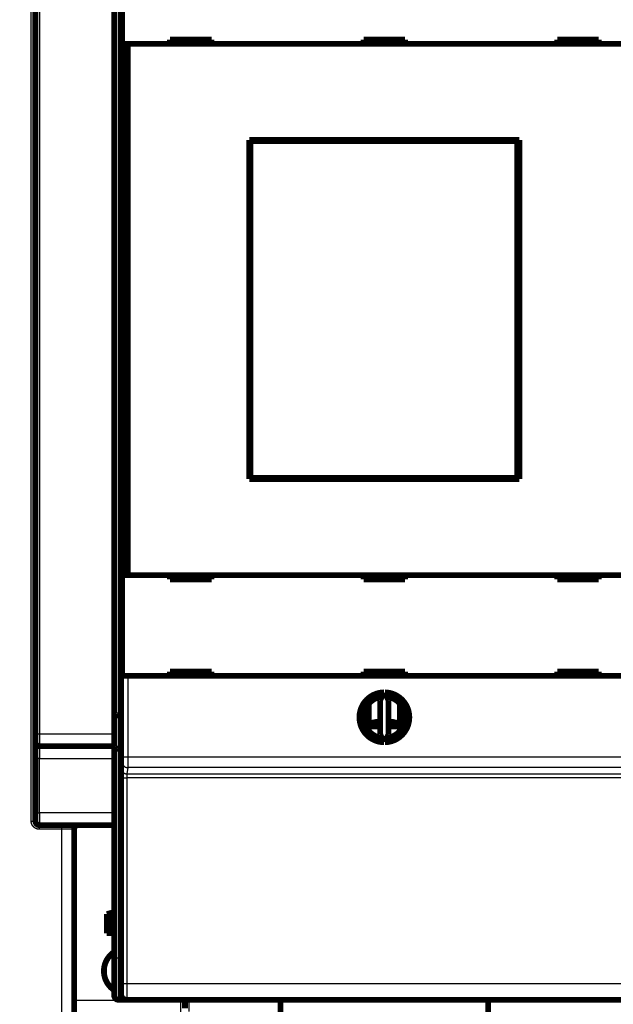
# Model space of a CAD drawing. Extents: x 3 to 1131, y 2 to 679.
# Drawn here: x 103 to 174, y 106 to 225 of the extents above; entities that cross this region are included whole.
import ezdxf

# ---------------------------------------------------------------- set-up
doc = ezdxf.new("R2010")
doc.units = 0
doc.linetypes.add('HIDDENNEW0', pattern=[4.5, 1.5, -1.5, 1.5])
for name, color, linetype in [('5', 7, 'CONTINUOUS'), ('MUOTOVIIVAT', 40, 'HIDDENNEW0'), ('TANGVIIVATNONDEF', 3, 'HIDDENNEW0')]:
    doc.layers.add(name, color=color, linetype=linetype)
doc.styles.get("Standard").update_dxf_attribs({"font": 'monotxt.shx'})
doc.dimstyles.new('DSTYLE1', dxfattribs={"dimtxt": 3, "dimasz": 3, "dimexe": 3, "dimexo": 0, "dimgap": 2, "dimtad": 1, "dimzin": 3, "dimcen": 0.09, "dimazin": 3, "dimtp": 1, "dimtm": 1, "dimtfac": 1, "dimtofl": 0, "dimtmove": 0, "dimatfit": 3})

# ---------------------------------------------------------------- blocks, each defined once
blk = doc.blocks.new('_AH1')
at = {"color": 0, "linetype": 'CONTINUOUS'}
for p, q in [((-1, 0.166667), (0, 0)), ((-1, 0.166667), (-1, -0.166667)), ((0, 0), (-1, -0.166667)), ((0, 0), (-1, 0))]:
    blk.add_line(p, q, dxfattribs=at)
blk = doc.blocks.new('*D9037')
at = {"layer": '5', "color": 1, "linetype": 'CONTINUOUS'}
for p, q in [((445.39622, 106.8266), (445.39622, 54.936853)), ((65.565427, 68.880551), (65.565427, 54.936853)), ((65.565427, 57.936853), (255.48083, 57.936853)), ((445.39622, 57.936853), (255.48083, 57.936853))]:
    blk.add_line(p, q, dxfattribs=at)
at = {"layer": '5', "color": 1, "xscale": 3, "yscale": 3, "zscale": 3, "rotation": 180}
blk.add_blockref('_AH1', (65.565427, 57.936853), dxfattribs=at)
at = {"layer": '5', "color": 1, "xscale": 3, "yscale": 3, "zscale": 3}
blk.add_blockref('_AH1', (445.39622, 57.936853), dxfattribs=at)
at = {"layer": '5', "color": 1, "linetype": 'CONTINUOUS'}
blk.add_text('380', height=3, rotation=360, dxfattribs=at).set_placement((250.98083, 59.937853))

msp = doc.modelspace()

# ---------------------------------------------------------------- linework, layer by layer
at = {"layer": 'MUOTOVIIVAT', "color": 40, "linetype": 'CONTINUOUS', "const_width": 0.7}
for points in [[(104.39619, 138.87266), (104.39648, 240.87266)], [(114.73127, 238.86671), (114.73127, 191.0493)], [(113.89622, 141.27987), (113.89622, 238.46565)], [(114.8168, 221.84262), (114.8168, 233.94262)], [(125.59636, 222.34262), (120.59636, 222.34262)], [(120.59636, 222.34262), (120.59636, 221.84262)], [(125.59636, 221.84262), (125.59636, 222.34262)], [(148.89636, 222.34262), (143.89636, 222.34262)], [(143.89636, 222.34262), (143.89636, 221.84262)], [(148.89636, 221.84262), (148.89636, 222.34262)], [(167.19636, 222.34262), (167.19636, 221.84262)], [(172.19636, 222.34262), (167.19636, 222.34262)], [(172.19636, 221.84262), (172.19636, 222.34262)], [(115.51682, 221.84262), (114.81685, 221.84262)], [(114.81685, 157.94262), (114.81685, 221.84262)], [(177.27591, 221.84262), (115.51682, 221.84262)], [(115.51682, 221.84262), (115.51682, 157.94262)], [(130.14636, 210.29262), (162.64636, 210.29262)], [(130.14636, 169.49262), (130.14636, 210.29262)], [(130.14636, 209.29262), (130.25284, 209.29262)], [(130.25284, 210.13851), (130.27553, 210.13851)], [(130.25284, 208.63851), (130.25284, 210.13851)], [(162.38825, 210.13851), (130.27553, 210.13851)], [(130.27553, 210.13851), (130.27553, 169.63851)], [(162.38825, 210.13851), (162.41095, 210.13851)], [(162.38825, 169.63851), (162.38825, 210.13851)], [(162.41095, 210.13851), (162.41095, 208.63851)], [(162.41095, 209.29262), (162.64636, 209.29262)], [(162.64636, 210.29262), (162.64636, 169.49262)], [(130.23189, 208.63851), (130.14636, 208.63851)], [(130.25284, 208.63851), (130.23189, 208.63851)], [(130.23189, 171.13851), (130.23189, 208.63851)], [(162.43189, 208.63851), (162.41095, 208.63851)], [(162.64636, 208.63851), (162.43189, 208.63851)], [(162.43189, 208.63851), (162.43189, 171.13851)], [(114.73127, 191.0493), (114.76558, 191.0481)], [(114.76558, 191.0481), (114.76558, 188.68532)], [(114.76558, 188.68532), (114.73127, 188.68412)], [(114.73127, 188.68412), (114.73127, 140.86671)], [(130.14636, 171.13851), (130.23189, 171.13851)], [(130.25284, 170.49262), (130.14636, 170.49262)], [(130.23189, 171.13851), (130.25284, 171.13851)], [(130.25284, 169.63851), (130.25284, 171.13851)], [(162.41095, 171.13851), (162.43189, 171.13851)], [(162.41095, 171.13851), (162.41095, 169.63851)], [(162.64636, 170.49262), (162.41095, 170.49262)], [(162.43189, 171.13851), (162.64636, 171.13851)], [(162.64636, 169.49262), (130.14636, 169.49262)], [(130.27553, 169.63851), (130.25284, 169.63851)], [(130.27553, 169.63851), (162.38825, 169.63851)], [(162.41095, 169.63851), (162.38825, 169.63851)], [(114.8168, 145.84262), (114.8168, 157.94262)], [(114.81685, 157.94262), (115.51682, 157.94262)], [(115.51682, 157.94262), (177.27591, 157.94262)], [(120.59636, 157.94262), (120.59636, 157.44262)], [(120.59636, 157.44262), (125.59636, 157.44262)], [(125.59636, 157.44262), (125.59636, 157.94262)], [(143.89636, 157.94262), (143.89636, 157.44262)], [(143.89636, 157.44262), (148.89636, 157.44262)], [(148.89636, 157.44262), (148.89636, 157.94262)], [(167.19636, 157.94262), (167.19636, 157.44262)], [(167.19636, 157.44262), (172.19636, 157.44262)], [(172.19636, 157.44262), (172.19636, 157.94262)], [(104.39622, 152.62276), (104.39623, 152.62276)], [(115.51682, 145.84262), (114.81685, 145.84262)], [(177.27591, 145.84262), (115.51682, 145.84262)], [(125.59636, 146.34262), (120.59636, 146.34262)], [(120.59636, 146.34262), (120.59636, 145.84262)], [(125.59636, 145.84262), (125.59636, 146.34262)], [(148.89636, 146.34262), (143.89636, 146.34262)], [(143.89636, 146.34262), (143.89636, 145.84262)], [(148.89636, 145.84262), (148.89636, 146.34262)], [(172.19636, 146.34262), (167.19636, 146.34262)], [(167.19636, 146.34262), (167.19636, 145.84262)], [(172.19636, 145.84262), (172.19636, 146.34262)], [(146.33767, 143.84205), (145.89636, 142.89566)], [(146.89636, 142.89566), (146.45505, 143.84205)], [(144.50753, 139.20485), (144.50753, 142.4804)], [(145.89636, 142.89566), (145.89636, 138.78959)], [(146.89636, 138.78959), (146.89636, 142.89566)], [(148.28205, 142.48403), (148.28205, 139.20122)], [(113.89622, 137.27987), (113.89622, 141.27987)], [(114.39622, 141.07276), (114.73127, 141.07276)], [(114.73127, 140.86671), (114.69636, 136.86671)], [(104.39619, 137.87266), (104.39619, 138.87266)], [(145.89636, 138.78959), (146.33767, 137.8432)], [(146.45505, 137.8432), (146.89636, 138.78959)], [(113.89627, 137.37265), (104.89619, 137.37265)], [(113.89622, 111.87276), (113.89622, 137.27987)], [(114.39622, 137.07276), (114.69816, 137.07276)], [(104.39614, 129.37276), (104.39616, 135.87266)], [(114.69636, 136.86671), (114.69636, 107.56671)], [(104.39614, 128.37276), (104.39614, 129.37276)], [(113.89627, 127.87276), (104.89614, 127.87276)], [(104.89614, 127.87276), (104.89614, 127.87276)], [(109.06539, 127.37276), (109.06539, 81.953569)], [(112.99622, 117.17502), (113.49622, 117.30899)], [(112.99622, 114.87502), (112.99622, 117.17502)], [(113.89628, 117.41619), (113.49622, 117.30899)], [(113.49622, 117.30899), (113.49622, 114.87502)], [(113.49622, 114.87502), (112.99622, 114.87502)], [(113.89622, 114.87502), (113.49622, 114.87502)], [(113.89622, 107.37276), (113.89622, 111.87276)], [(115.30486, 106.87276), (114.39622, 106.87276)], [(177.39604, 106.86671), (115.39669, 106.86671)], [(115.39669, 106.86671), (115.39669, 106.86671)], [(122.39622, 106.8266), (122.39622, 106.86671)], [(122.39622, 105.8266), (122.39622, 106.8266)], [(133.89622, 75.578182), (133.89622, 106.86671)], [(158.89622, 106.86671), (158.89622, 75.578182)]]:
    msp.add_lwpolyline(points, dxfattribs=at)
for points in [[(146.33767, 143.84205, 0.98062436), (146.33767, 137.8432)], [(146.09636, 143.32456, 0.88640526), (146.09636, 138.36069)], [(146.45505, 137.8432, 0.98062436), (146.45505, 143.84205)], [(146.69636, 138.36069, 0.88640526), (146.69636, 143.32456)], [(114.39622, 141.07273), (114.37918, 141.07279, -0.002016429), (114.3623, 141.07299, -0.002014986), (114.34557, 141.07333, -0.0020924057), (114.32902, 141.07381, -0.002263135), (114.31264, 141.07444, -0.0024107902), (114.29645, 141.07522, -0.0025547078), (114.28046, 141.07616, -0.002703897), (114.26467, 141.07727, -0.002876914), (114.24909, 141.07855, -0.003049456), (114.23374, 141.08, -0.0032405086), (114.21862, 141.08165, -0.0034346506), (114.20373, 141.08347, -0.0036510337), (114.1891, 141.0855, -0.0038718514), (114.17471, 141.08772, -0.0041164136), (114.1606, 141.09015, -0.0043677746), (114.14676, 141.09279, -0.0046453666), (114.1332, 141.09565, -0.0049313846), (114.11993, 141.09873, -0.0052451432), (114.10696, 141.10205, -0.005571725), (114.0943, 141.10559, -0.005930782), (114.08196, 141.10938, -0.0062953324), (114.06994, 141.11341, -0.0066829043), (114.05825, 141.1177, -0.0071133902), (114.04691, 141.12224, -0.0076108973), (114.03592, 141.12705, -0.0079724394), (114.02529, 141.13212, -0.0081872241), (114.01503, 141.13745, -0.0082872822), (114.00513, 141.14299, -0.0081916856), (113.99563, 141.14875, -0.008202086), (113.9865, 141.15469, -0.0082122578), (113.97778, 141.1608, -0.0082876886), (113.96945, 141.16704, -0.0083279504), (113.96154, 141.17341, -0.0084614046), (113.95403, 141.17988, -0.0085883739), (113.94696, 141.18644, -0.0087822834), (113.94031, 141.19304, -0.0089409737), (113.9341, 141.19969, -0.0093154212), (113.92833, 141.20635, -0.0098165388), (113.92302, 141.21302, -0.010041845), (113.91815, 141.21964, -0.0098722413), (113.91377, 141.22618, -0.011420988), (113.90984, 141.23273, -0.014531158), (113.90639, 141.23932, -0.012190138), (113.90343, 141.24547, -0.0045673417), (113.90099, 141.25099, -0.018630073), (113.899, 141.25768, -0.039071549), (113.89743, 141.26742, -0.022782115), (113.89627, 141.27983, -0.012926027)], [(145.89636, 140.34956, 0.059797758), (144.50753, 140.06287)], [(145.89636, 139.72656), (145.86147, 139.72692, -0.0001590686), (145.82659, 139.7273, -0.0001591226), (145.79171, 139.7277, -0.0001591592), (145.75683, 139.72813, -0.0001591782), (145.72197, 139.72858, -0.000159211), (145.6871, 139.72905, -0.0001592476), (145.65225, 139.72954, -0.0001592909), (145.6174, 139.73005, -0.0001593331), (145.58256, 139.73059, -0.0001593837), (145.54772, 139.73115, -0.0001594344), (145.51289, 139.73173, -0.000159493), (145.47807, 139.73233, -0.0001595519), (145.44326, 139.73296, -0.000159618), (145.40846, 139.7336, -0.0001596842), (145.37366, 139.73427, -0.0001597593), (145.33888, 139.73497, -0.0001598359), (145.3041, 139.73568, -0.0001599158), (145.26934, 139.73642, -0.000159992), (145.23458, 139.73718, -0.0001600913), (145.19983, 139.73796, -0.0001602056), (145.1651, 139.73876, -0.0001602719), (145.13038, 139.73958, -0.0001602887), (145.09566, 139.74043, -0.000160509), (145.06096, 139.7413, -0.0001609031), (145.02627, 139.74219, -0.0001606171), (144.99159, 139.74311, -0.0001597512), (144.95694, 139.74404, -0.0001612586), (144.92227, 139.745, -0.0001646552), (144.88756, 139.74598, -0.0001601078), (144.85301, 139.74698, -0.0001496133), (144.81867, 139.748, -0.0001652683), (144.78379, 139.74905, -0.0001971998), (144.74812, 139.75016, -0.000149833), (144.71464, 139.75121, -0.000051442), (144.68437, 139.75217, -0.0002115868), (144.64554, 139.75346, -0.000364778), (144.58577, 139.7555, -0.0001786346), (144.50753, 139.75821, -0.0000947247)], [(148.28205, 140.06383, 0.05965815), (146.89636, 140.34953)], [(148.28205, 139.75517), (148.24763, 139.754, -0.0001612694), (148.2132, 139.75286, -0.00016113), (148.17875, 139.75174, -0.0001610029), (148.14429, 139.75064, -0.0001609069), (148.10981, 139.74957, -0.0001608021), (148.07532, 139.74851, -0.000160704), (148.04082, 139.74748, -0.0001606034), (148.0063, 139.74647, -0.0001605166), (147.97177, 139.74548, -0.0001604251), (147.93722, 139.74452, -0.0001603456), (147.90267, 139.74357, -0.0001602619), (147.8681, 139.74265, -0.0001601908), (147.83352, 139.74175, -0.0001601149), (147.79893, 139.74087, -0.0001600511), (147.76432, 139.74001, -0.000159984), (147.72971, 139.73918, -0.0001599307), (147.69508, 139.73836, -0.0001598683), (147.66044, 139.73757, -0.0001598147), (147.6258, 139.7368, -0.0001597717), (147.59114, 139.73606, -0.0001597558), (147.55647, 139.73533, -0.0001596796), (147.5218, 139.73463, -0.0001595661), (147.48712, 139.73395, -0.0001596438), (147.45242, 139.73329, -0.0001599059), (147.41771, 139.73265, -0.0001594784), (147.38301, 139.73204, -0.0001584882), (147.34831, 139.73145, -0.0001598441), (147.31356, 139.73088, -0.0001630808), (147.27876, 139.73033, -0.0001584261), (147.24409, 139.7298, -0.000147914), (147.20962, 139.7293, -0.0001632731), (147.17459, 139.72882, -0.000194665), (147.13873, 139.72835, -0.000147718), (147.10506, 139.72792, -0.000050613), (147.07462, 139.72755, -0.000208463), (147.03552, 139.72711, -0.00035879), (146.97527, 139.72651, -0.0001753762), (146.89636, 139.72577, -0.0000929054)], [(104.39612, 135.87268), (104.39612, 135.91749, 0.0000031351), (104.39613, 135.96225, 0.0000032277), (104.39613, 136.00697, 0.0000031492), (104.39614, 136.05163, 0.0000028836), (104.39614, 136.09621, 0.0000026936), (104.39615, 136.14067, 0.0000025256), (104.39615, 136.185, 0.0000023704), (104.39615, 136.22917, 0.0000021838), (104.39615, 136.27317, 0.0000020244), (104.39616, 136.31698, 0.0000018458), (104.39616, 136.36056, 0.0000016896), (104.39616, 136.4039, 0.0000015097), (104.39616, 136.44697, 0.0000013522), (104.39616, 136.48976, 0.0000011709), (104.39616, 136.53224, 0.0000010107), (104.39616, 136.5744, 0.000000825), (104.39616, 136.61619, 0.0000006597), (104.39616, 136.65762, 0.0000004672), (104.39616, 136.69864, 0.000000294), (104.39616, 136.73926, 0.0000000924), (104.39616, 136.77943), (104.39616, 136.81914), (104.39616, 136.85837), (104.39616, 136.89712), (104.39616, 136.93534), (104.39616, 136.97304), (104.39616, 137.01018), (104.39616, 137.04676), (104.39616, 137.08274), (104.39616, 137.11814, -0.000000007), (104.39616, 137.15289), (104.39616, 137.18702), (104.39616, 137.22047), (104.39616, 137.25326), (104.39616, 137.28533), (104.39616, 137.31671), (104.39616, 137.34734), (104.39617, 137.37723), (104.39617, 137.40635), (104.39617, 137.43471), (104.39617, 137.46227), (104.39617, 137.48905, -0.0000000123), (104.39617, 137.515), (104.39617, 137.54015, -0.000000014), (104.39617, 137.56446), (104.39617, 137.58794, -0.000000016), (104.39617, 137.61054), (104.39617, 137.6323), (104.39617, 137.65317), (104.39617, 137.67316, -0.0000000213), (104.39617, 137.69224, -0.0000000244), (104.39617, 137.71042, -0.0000000299), (104.39617, 137.72766, -0.0000000293), (104.39617, 137.74399), (104.39617, 137.75935, -0.0000000408), (104.39617, 137.77378, -0.0000001051), (104.39617, 137.78721, -0.0000011677), (104.39617, 137.7997, -0.000003857), (104.39617, 137.81119, -0.0000061658), (104.39617, 137.82173, -0.00000831), (104.39617, 137.83126, -0.00001478), (104.39617, 137.83984, -0.0000287164), (104.39617, 137.84745, -0.0000293927), (104.39618, 137.85402, -0.0000058121), (104.39618, 137.85948, -0.0000696867), (104.39618, 137.86423, -0.00028955), (104.3962, 137.86865, -0.0003951184), (104.39621, 137.87269, -0.0004283831)], [(104.39617, 137.87266, 0.41421438), (104.89617, 137.37266)], [(113.89627, 137.27983), (113.8961, 137.27415, 0.023432059), (113.89646, 137.26834, 0.022500532), (113.89736, 137.2624, 0.020987087), (113.89878, 137.25635, 0.019316546), (113.90072, 137.2502, 0.017776676), (113.90316, 137.24396, 0.016413021), (113.90612, 137.23765, 0.015120937), (113.90956, 137.23129, 0.014000593), (113.91349, 137.22488, 0.012966846), (113.91789, 137.21844, 0.012094603), (113.92277, 137.21199, 0.011289582), (113.92811, 137.20554, 0.010623989), (113.9339, 137.1991, 0.010005485), (113.94014, 137.19269, 0.0095035372), (113.94682, 137.18632, 0.009030978), (113.95393, 137.18001, 0.0086562541), (113.96147, 137.17376, 0.0082967457), (113.96942, 137.1676, 0.008020283), (113.97778, 137.16154, 0.0077481661), (113.98654, 137.15558, 0.0075478393), (113.99569, 137.14976, 0.0073436928), (114.00523, 137.14407, 0.0072029233), (114.01515, 137.13854, 0.00705173), (114.02543, 137.13317, 0.0069571308), (114.03607, 137.12799, 0.006848441), (114.04707, 137.123, 0.0067927407), (114.05842, 137.11823, 0.0067144027), (114.0701, 137.11367, 0.0066801181), (114.08212, 137.10936, 0.0066380654), (114.09445, 137.10529, 0.0066566794), (114.10711, 137.1015, 0.006592686), (114.12006, 137.09798, 0.0065080844), (114.13332, 137.09475, 0.0062343088), (114.14687, 137.09178, 0.005778248), (114.16071, 137.08908, 0.0053708714), (114.17481, 137.08663, 0.0049767034), (114.18917, 137.08442, 0.0046667961), (114.2038, 137.08244, 0.004381998), (114.21871, 137.08068, 0.003980301), (114.23379, 137.07913, 0.003496967), (114.249, 137.07777, 0.0034957007), (114.2647, 137.0766, 0.0036751806), (114.28102, 137.07561, 0.002699809), (114.29647, 137.07479, 0.0012017643), (114.31055, 137.07413, 0.0031415616), (114.32903, 137.07359, 0.0044710926), (114.35799, 137.07312, 0.0020678948), (114.39622, 137.07272, 0.0011151504)], [(104.39612, 128.37276, 0.4142144), (104.89612, 127.87276)], [(109.56539, 127.87276, 0.41421356), (109.06539, 127.37276)], [(113.89622, 112.63148, 0.54232597), (113.89622, 108.02171)], [(114.69672, 107.56671, 0.41419126), (115.39669, 106.86668)], [(113.89622, 107.37276, 0.41421356), (114.39622, 106.87276)]]:
    msp.add_lwpolyline(points, format="xyb", dxfattribs=at)
at = {"layer": 'TANGVIIVATNONDEF', "color": 3, "linetype": 'CONTINUOUS'}
for p, q in [((103.89612, 128.37276), (103.89646, 249.41627)), ((104.8965, 240.87265), (104.89621, 138.87265)), ((114.39622, 238.67276), (114.39622, 141.07276)), ((114.81685, 136.09989), (114.81685, 145.84262)), ((115.51682, 145.84262), (115.51682, 136.09989)), ((114.39622, 141.07276), (114.39622, 137.07276)), ((104.39619, 138.87266), (104.89621, 138.87265)), ((104.89621, 138.87265), (113.89622, 138.87265)), ((114.39622, 137.07276), (114.39622, 111.87276)), ((104.89616, 135.87266), (104.39616, 135.87266)), ((104.89614, 129.37276), (104.89616, 135.87266)), ((104.89616, 135.87266), (113.89627, 135.87266)), ((114.72152, 134.73359), (114.812, 135.50153)), ((114.81685, 136.09989), (115.51682, 136.09989)), ((115.51682, 136.09989), (177.27591, 136.09989)), ((115.51197, 134.80344), (115.4215, 134.0355)), ((115.4215, 134.0355), (177.37123, 134.0355)), ((177.28076, 134.80344), (115.51197, 134.80344)), ((114.70806, 108.84402), (114.71183, 133.55781)), ((115.4118, 133.54559), (115.40804, 108.8318)), ((177.38093, 133.54559), (115.4118, 133.54559)), ((104.39614, 129.37276), (104.89614, 129.37276)), ((113.89627, 129.37276), (104.89614, 129.37276)), ((103.89612, 128.37276), (104.39612, 128.37276)), ((104.89612, 127.37276), (104.89612, 127.87276)), ((107.56539, 127.37276), (104.89612, 127.37276)), ((107.56539, 127.37276), (107.56539, 127.87276)), ((109.06539, 127.37276), (107.56539, 127.37276)), ((107.56539, 82.367783), (107.56539, 127.37276)), ((114.39622, 111.87276), (113.89622, 111.87276)), ((114.39622, 111.87276), (114.39622, 106.87276)), ((114.39622, 111.87276), (114.69636, 111.87276)), ((115.40804, 108.8318), (177.38469, 108.8318)), ((109.06539, 106.8266), (121.89622, 106.8266)), ((121.89622, 106.8266), (122.39622, 106.8266)), ((121.89622, 105.3266), (121.89622, 106.8266)), ((122.89622, 105.47231), (122.89622, 106.86671))]:
    msp.add_line(p, q, dxfattribs=at)
for points in [[(364.38042, 275.18089, 0.0000000007), (378.89618, 275.18089)], [(257.29625, 275.18088, -0.000000002), (263.6962, 275.18088)], [(122.89618, 275.18086), (129.29619, 275.18086), (135.69619, 275.18086), (142.09619, 275.18087), (148.49619, 275.18087), (154.89619, 275.18087), (161.29619, 275.18087), (167.69619, 275.18087), (174.0962, 275.18087), (180.4962, 275.18087), (186.8962, 275.18088), (193.2962, 275.18088), (199.6962, 275.18088), (206.0962, 275.18088), (212.4962, 275.18088, -0.000000003), (218.8962, 275.18088), (225.2962, 275.18088), (231.6962, 275.18088), (238.0962, 275.18088), (244.49618, 275.18088)], [(104.89617, 138.87269), (104.89617, 138.843, -0.000001697), (104.89617, 138.81337, -0.0000017326), (104.89618, 138.7838, -0.0000017123), (104.89618, 138.7543, -0.00000163), (104.89618, 138.72488, -0.0000015726), (104.89618, 138.69555, -0.000001522), (104.89619, 138.66632, -0.000001476), (104.89619, 138.63719, -0.0000014193), (104.89619, 138.60817, -0.0000013721), (104.89619, 138.57928, -0.0000013186), (104.89619, 138.55051, -0.000001273), (104.89619, 138.52187, -0.0000012198), (104.8962, 138.49338, -0.0000011747), (104.8962, 138.46504, -0.000001122), (104.8962, 138.43687, -0.0000010774), (104.8962, 138.40885, -0.000001025), (104.8962, 138.38102, -0.0000009804), (104.8962, 138.35337, -0.000000928), (104.8962, 138.32591, -0.000000883), (104.8962, 138.29865, -0.00000083), (104.8962, 138.2716, -0.0000007847), (104.8962, 138.24476, -0.0000007308), (104.8962, 138.21815, -0.0000006842), (104.8962, 138.19177, -0.000000629), (104.8962, 138.16564, -0.0000005811), (104.8962, 138.13974, -0.0000005242), (104.8962, 138.11411, -0.0000004742), (104.8962, 138.08873, -0.0000004146), (104.8962, 138.06364, -0.0000003626), (104.8962, 138.03881, -0.000000302), (104.8962, 138.01429, -0.0000002441), (104.8962, 137.99005, -0.0000001714), (104.8962, 137.96612, -0.0000001253), (104.8962, 137.94254, -0.0000000946), (104.8962, 137.91939, -0.0000000836), (104.8962, 137.89665, -0.0000000892), (104.8962, 137.87434, -0.0000000913), (104.8962, 137.85245, -0.0000000891), (104.8962, 137.831, -0.0000000886), (104.8962, 137.80998, -0.0000000884), (104.8962, 137.78941, -0.0000000888), (104.8962, 137.76927, -0.0000000881), (104.8962, 137.74959, -0.0000000883), (104.8962, 137.73035, -0.000000088), (104.8962, 137.71158, -0.0000000883), (104.8962, 137.69326, -0.000000088), (104.8962, 137.67541, -0.0000000884), (104.8962, 137.65803, -0.0000000883), (104.8962, 137.64112, -0.000000089), (104.8962, 137.62468, -0.000000089), (104.8962, 137.60873, -0.0000000898), (104.8962, 137.59325, -0.00000009), (104.8962, 137.57827, -0.000000091), (104.8962, 137.56377, -0.0000000913), (104.89619, 137.54978, -0.0000000929), (104.89619, 137.53628, -0.0000000938), (104.89619, 137.52329, -0.0000000956), (104.89619, 137.5108, -0.0000000962), (104.89619, 137.49883, -0.0000000994), (104.89619, 137.48737, -0.0000001033), (104.89619, 137.47644, -0.0000001041), (104.89619, 137.46602, -0.0000000977), (104.89619, 137.45614, -0.000000114), (104.89619, 137.44678, -0.0000001596), (104.89619, 137.43796, -0.0000001159), (104.89619, 137.42968, 0.0000000622), (104.89619, 137.42195, -0.0000001723), (104.89619, 137.41475, -0.0000010277), (104.89619, 137.40812, -0.0000000324), (104.89619, 137.40203, 0.0000039197), (104.89619, 137.39652, -0.000000773), (104.89619, 137.39155, -0.000020182), (104.89619, 137.38714, 0.0000018188), (104.89619, 137.38334, 0.0001039337), (104.89619, 137.38017, -0.0000064148), (104.89619, 137.37743, -0.00056164), (104.89618, 137.37491, -0.0008433114), (104.89617, 137.37264, -0.0008839078)], [(104.89617, 137.37264), (104.89617, 137.37225, -0.0005147318), (104.89617, 137.37113, -0.0000472217), (104.89617, 137.36924, -0.0000161009), (104.89617, 137.36661, -0.0000078736), (104.89617, 137.36321, -0.0000044716), (104.89617, 137.35908, -0.0000028371), (104.89617, 137.35419, -0.0000018733), (104.89617, 137.34857, -0.0000012633), (104.89617, 137.34219, -0.000000861), (104.89617, 137.33509, -0.0000005732), (104.89617, 137.32724, -0.000000372), (104.89617, 137.31867, -0.0000002121), (104.89617, 137.30935, -0.0000000952), (104.89617, 137.29932), (104.89617, 137.28854, 0.0000000489), (104.89617, 137.27706, 0.0000000508), (104.89617, 137.26485, 0.0000000472), (104.89617, 137.25195, 0.0000000403), (104.89617, 137.23834, 0.0000000357), (104.89617, 137.22406, 0.0000000327), (104.89617, 137.20909, 0.0000000298), (104.89617, 137.19347), (104.89617, 137.17717), (104.89617, 137.16023), (104.89617, 137.14264, 0.0000000214), (104.89617, 137.12443, 0.00000002), (104.89617, 137.10557), (104.89617, 137.08612), (104.89617, 137.06604), (104.89617, 137.04537), (104.89617, 137.02411, 0.0000000149), (104.89617, 137.00227), (104.89616, 136.97985), (104.89616, 136.95687), (104.89616, 136.93334), (104.89616, 136.90927), (104.89616, 136.88467), (104.89616, 136.85957), (104.89616, 136.83396), (104.89616, 136.80788), (104.89616, 136.78131), (104.89616, 136.75431), (104.89616, 136.72685), (104.89616, 136.69897, 0.0000000086), (104.89616, 136.67067), (104.89616, 136.64198, 0.0000000081), (104.89616, 136.61289), (104.89616, 136.58344), (104.89616, 136.55362), (104.89616, 136.52346, 0.000000008), (104.89616, 136.49297, 0.0000000239), (104.89616, 136.46216, 0.0000000586), (104.89616, 136.43105, 0.000000089), (104.89616, 136.39967, 0.0000001233), (104.89616, 136.36801, 0.0000001513), (104.89616, 136.33612, 0.0000001812), (104.89616, 136.304, 0.0000002128), (104.89616, 136.27163, 0.0000002534), (104.89616, 136.23902, 0.0000002686), (104.89616, 136.20636, 0.000000269), (104.89616, 136.17373, 0.0000003403), (104.89616, 136.14042, 0.0000004697), (104.89616, 136.10618, 0.0000003552), (104.89616, 136.07395, 0.0000000663), (104.89616, 136.04474, 0.0000006023), (104.89616, 136.00708, 0.0000011714), (104.89616, 135.94893, 0.0000005788), (104.89617, 135.87268, 0.0000002981)], [(114.81196, 135.50154), (114.81208, 135.50263, 0.0069608948), (114.81219, 135.50398, 0.0044983417), (114.81231, 135.50561, 0.0030881459), (114.81243, 135.50752, 0.002267746), (114.81254, 135.50969, 0.0017212962), (114.81265, 135.51214, 0.0013638838), (114.81276, 135.51485, 0.0010988673), (114.81288, 135.51783, 0.0009103644), (114.81299, 135.52107, 0.0007620592), (114.8131, 135.52458, 0.0006511034), (114.8132, 135.52835, 0.0005599677), (114.81331, 135.53237, 0.0004891744), (114.81342, 135.53666, 0.0004292033), (114.81352, 135.54121, 0.0003813073), (114.81363, 135.54601, 0.0003397981), (114.81373, 135.55106, 0.0003059317), (114.81383, 135.55637, 0.0002759627), (114.81393, 135.56193, 0.0002510832), (114.81403, 135.56774, 0.0002288049), (114.81413, 135.57379, 0.0002101753), (114.81423, 135.58009, 0.000193461), (114.81432, 135.58662, 0.0001793649), (114.81442, 135.59339, 0.0001665463), (114.81451, 135.60038, 0.0001556411), (114.81461, 135.60761, 0.0001456169), (114.8147, 135.61506, 0.0001370286), (114.81479, 135.62273, 0.0001290558), (114.81488, 135.63061, 0.0001221911), (114.81496, 135.63872, 0.0001157647), (114.81505, 135.64702, 0.0001102177), (114.81513, 135.65554, 0.000104967), (114.81521, 135.66426, 0.0001004133), (114.81529, 135.67318, 0.000096118), (114.81537, 135.68229, 0.0000924459), (114.81545, 135.69159, 0.000088735), (114.81552, 135.70108, 0.0000853273), (114.8156, 135.71076, 0.0000819297), (114.81567, 135.72061, 0.0000787667), (114.81574, 135.73064, 0.0000758329), (114.81581, 135.74084, 0.0000732696), (114.81587, 135.7512, 0.0000708409), (114.81594, 135.76172, 0.0000686928), (114.816, 135.77239, 0.000066658), (114.81606, 135.78322, 0.0000648737), (114.81612, 135.79419, 0.0000631743), (114.81617, 135.80529, 0.0000616934), (114.81623, 135.81653, 0.0000602757), (114.81628, 135.8279, 0.0000590513), (114.81633, 135.8394, 0.00005788), (114.81638, 135.85101, 0.0000568898), (114.81642, 135.86275, 0.0000559159), (114.81647, 135.87458, 0.0000550878), (114.81651, 135.88653, 0.000054343), (114.81655, 135.89858, 0.000053806), (114.81658, 135.91072, 0.000053059), (114.81662, 135.92294, 0.000052273), (114.81665, 135.93524, 0.0000523127), (114.81668, 135.94763, 0.000053118), (114.8167, 135.96011, 0.0000512853), (114.81673, 135.9726, 0.0000476606), (114.81675, 135.98507, 0.0000526804), (114.81677, 135.9978, 0.0000631179), (114.81679, 136.01088, 0.00004756), (114.8168, 136.02318, 0.000015475), (114.81681, 136.03433, 0.0000680583), (114.81682, 136.0487, 0.000118515), (114.81683, 136.07087, 0.0000578482), (114.81683, 136.09994, 0.0000304601)], [(114.81196, 135.50154), (114.81276, 135.46828, 0.01283172), (114.81523, 135.43459, 0.012182651), (114.81944, 135.40041, 0.011999026), (114.82539, 135.36591, 0.0125046), (114.83325, 135.33122, 0.012741705), (114.84297, 135.2965, 0.012895075), (114.85469, 135.26189, 0.012993851), (114.86832, 135.22753, 0.013198128), (114.88397, 135.19361, 0.013304473), (114.90154, 135.16026, 0.013445459), (114.92108, 135.12769, 0.013513753), (114.94246, 135.09601, 0.013607682), (114.96568, 135.06544, 0.013657548), (114.9906, 135.03606, 0.013723217), (115.01718, 135.00809, 0.01370933), (115.04522, 134.98159, 0.013641796), (115.07466, 134.95674, 0.013711266), (115.10534, 134.93358, 0.013872343), (115.13717, 134.91226, 0.013515714), (115.16976, 134.89278, 0.012697263), (115.20293, 134.87527, 0.013652468), (115.23721, 134.85965, 0.01568407), (115.27272, 134.846, 0.012340919), (115.30637, 134.83437, 0.0053754839), (115.33702, 134.82489, 0.016138134), (115.37596, 134.81684, 0.026984699), (115.43506, 134.80969, 0.013825066), (115.51195, 134.80346, 0.0076006608)], [(115.51682, 136.09994), (115.51682, 136.07216, -0.000021738), (115.51682, 136.04441, -0.000021804), (115.51681, 136.01666, -0.0000217954), (115.5168, 135.98895, -0.0000217428), (115.51679, 135.96129, -0.0000217552), (115.51678, 135.93368, -0.000021801), (115.51676, 135.90614, -0.0000218827), (115.51675, 135.87869, -0.0000219858), (115.51672, 135.85134, -0.000022131), (115.5167, 135.8241, -0.0000223019), (115.51668, 135.79698, -0.0000225154), (115.51665, 135.77, -0.000022758), (115.51662, 135.74317, -0.0000230439), (115.51659, 135.7165, -0.00002336), (115.51656, 135.69001, -0.00002373), (115.51652, 135.66371, -0.0000241442), (115.51648, 135.63761, -0.0000245842), (115.51644, 135.61173, -0.0000250337), (115.5164, 135.58608, -0.0000254588), (115.51635, 135.56066, -0.00002581), (115.5163, 135.53549, -0.000026248), (115.51625, 135.51058, -0.0000267137), (115.5162, 135.48595, -0.0000272573), (115.51615, 135.46159, -0.0000278201), (115.51609, 135.43753, -0.0000284738), (115.51603, 135.41376, -0.000029158), (115.51597, 135.39032, -0.0000299427), (115.51591, 135.36719, -0.000030766), (115.51585, 135.3444, -0.0000317052), (115.51578, 135.32195, -0.0000326969), (115.51571, 135.29986, -0.0000338179), (115.51564, 135.27813, -0.000035001), (115.51557, 135.25678, -0.0000363553), (115.5155, 135.23581, -0.0000378153), (115.51542, 135.21525, -0.0000393839), (115.51535, 135.19508, -0.0000409568), (115.51527, 135.17534, -0.0000426699), (115.51519, 135.15602, -0.000044365), (115.5151, 135.13713, -0.0000463479), (115.51502, 135.11868, -0.00004845), (115.51494, 135.10068, -0.000050874), (115.51485, 135.08312, -0.0000534347), (115.51476, 135.06604, -0.0000564014), (115.51467, 135.04942, -0.0000595706), (115.51458, 135.03328, -0.0000632514), (115.51449, 135.01762, -0.0000672168), (115.51439, 135.00246, -0.0000718444), (115.5143, 134.9878, -0.0000768781), (115.5142, 134.97365, -0.0000827982), (115.5141, 134.96, -0.0000893119), (115.514, 134.9469, -0.0000970231), (115.51391, 134.93431, -0.0001056056), (115.5138, 134.92227, -0.0001158333), (115.5137, 134.91076, -0.0001271899), (115.5136, 134.89981, -0.000140277), (115.5135, 134.88941, -0.000154256), (115.51339, 134.87957, -0.0001740247), (115.51328, 134.87027, -0.0001996042), (115.51318, 134.86154, -0.000220919), (115.51307, 134.85338, -0.000234099), (115.51296, 134.84581, -0.0002977641), (115.51285, 134.83875, -0.0004236244), (115.51274, 134.83222, -0.0003930029), (115.51263, 134.82642, -0.0001486517), (115.51253, 134.82146, -0.0006972278), (115.51241, 134.81641, -0.0019023621), (115.51221, 134.81036, -0.0015407124), (115.51195, 134.80346, -0.00108106)], [(114.7118, 133.55778), (114.71181, 133.58735, -0.0000534277), (114.71183, 133.61687, -0.0000537799), (114.71185, 133.64633, -0.0000538166), (114.71188, 133.67574, -0.0000536037), (114.71191, 133.70505, -0.000053629), (114.71196, 133.73426, -0.0000537599), (114.712, 133.76335, -0.0000540082), (114.71206, 133.7923, -0.0000542956), (114.71212, 133.8211, -0.00005473), (114.71219, 133.84973, -0.0000552256), (114.71226, 133.87817, -0.0000558691), (114.71234, 133.90641, -0.000056582), (114.71242, 133.93442, -0.0000574538), (114.71251, 133.96221, -0.0000584088), (114.71261, 133.98974, -0.000059536), (114.71271, 134.017, -0.000060764), (114.71281, 134.04397, -0.0000621834), (114.71293, 134.07065, -0.0000637252), (114.71304, 134.097, -0.0000654843), (114.71317, 134.12302, -0.0000673938), (114.7133, 134.14868, -0.0000695546), (114.71343, 134.17398, -0.000071901), (114.71357, 134.19889, -0.0000745467), (114.71371, 134.2234, -0.0000774251), (114.71386, 134.24749, -0.0000806601), (114.71402, 134.27115, -0.000084185), (114.71418, 134.29435, -0.0000881677), (114.71434, 134.31709, -0.0000925296), (114.71451, 134.33934, -0.0000974173), (114.71469, 134.3611, -0.0001027892), (114.71487, 134.38232, -0.00010806), (114.71505, 134.40303, -0.0001127113), (114.71524, 134.42317, -0.0001182341), (114.71543, 134.44278, -0.0001239466), (114.71563, 134.46181, -0.0001307224), (114.71583, 134.48029, -0.0001378886), (114.71604, 134.49818, -0.000146381), (114.71625, 134.5155, -0.0001554322), (114.71646, 134.53222, -0.0001662204), (114.71668, 134.54835, -0.0001779004), (114.7169, 134.56387, -0.000191812), (114.71712, 134.57879, -0.0002069808), (114.71735, 134.59307, -0.0002255563), (114.71757, 134.60673, -0.0002465348), (114.71781, 134.61975, -0.000270991), (114.71804, 134.63214, -0.000297399), (114.71828, 134.64386, -0.0003350268), (114.71852, 134.65494, -0.000384027), (114.71876, 134.66534, -0.0004251036), (114.71901, 134.67507, -0.000450865), (114.71925, 134.68408, -0.0005750652), (114.7195, 134.69247, -0.0008228232), (114.71976, 134.70021, -0.0007673532), (114.72, 134.70708, -0.0002874978), (114.72022, 134.71295, -0.0013764564), (114.72051, 134.71884, -0.003871), (114.72095, 134.72577, -0.0032584703), (114.72154, 134.73356, -0.0023427967)], [(114.72154, 134.73356), (114.72233, 134.70031, 0.012833271), (114.72481, 134.66662, 0.012184143), (114.72901, 134.63244, 0.0120005), (114.73496, 134.59794, 0.012506127), (114.74281, 134.56325, 0.012743235), (114.75254, 134.52854, 0.012896581), (114.76425, 134.49392, 0.012995308), (114.77789, 134.45957, 0.013199531), (114.79353, 134.42564, 0.01330579), (114.8111, 134.3923, 0.01344668), (114.83064, 134.35972, 0.013514849), (114.85201, 134.32805, 0.013608646), (114.87524, 134.29747, 0.013658356), (114.90016, 134.2681, 0.013723865), (114.92673, 134.24013, 0.013709798), (114.95478, 134.21362, 0.013642086), (114.98422, 134.18878, 0.01371137), (115.01489, 134.16561, 0.013872263), (115.04672, 134.14429, 0.01351545), (115.07932, 134.12481, 0.012696857), (115.11249, 134.10731, 0.013651863), (115.14677, 134.09169, 0.015683171), (115.18228, 134.07803, 0.012340055), (115.21593, 134.06641, 0.0053750709), (115.24659, 134.05692, 0.016136797), (115.28553, 134.04887, 0.026982045), (115.34463, 134.04171, 0.013823555), (115.42153, 134.03548, 0.007599798)], [(115.42153, 134.03548), (115.42127, 134.03441, 0.016790166), (115.42101, 134.03304, 0.0104374), (115.42075, 134.03134, 0.0069444246), (115.42049, 134.02935, 0.0049832597), (115.42024, 134.02705, 0.003722186), (115.41998, 134.02445, 0.002917153), (115.41973, 134.02155, 0.002331535), (115.41948, 134.01836, 0.0019213151), (115.41923, 134.01488, 0.001602958), (115.41898, 134.01111, 0.0013675332), (115.41874, 134.00706, 0.001175939), (115.4185, 134.00273, 0.0010286), (115.41826, 133.99811, 0.0009045632), (115.41802, 133.99323, 0.000806478), (115.41778, 133.98807, 0.0007217052), (115.41755, 133.98264, 0.0006532622), (115.41732, 133.97695, 0.000592847), (115.41709, 133.971, 0.0005433052), (115.41687, 133.96478, 0.0004987974), (115.41665, 133.95832, 0.0004618754), (115.41643, 133.9516, 0.0004281937), (115.41622, 133.94463, 0.0004000147), (115.41601, 133.93741, 0.0003739654), (115.41581, 133.92996, 0.0003520504), (115.4156, 133.92226, 0.0003315168), (115.41541, 133.91433, 0.0003141718), (115.41521, 133.90616, 0.000297786), (115.41502, 133.89776, 0.0002839452), (115.41484, 133.88914, 0.0002705847), (115.41466, 133.8803, 0.0002593117), (115.41449, 133.87123, 0.0002466732), (115.41432, 133.86196, 0.0002339004), (115.41415, 133.85248, 0.0002222694), (115.41399, 133.84282, 0.0002119079), (115.41384, 133.83296, 0.0002024381), (115.41369, 133.82292, 0.0001940759), (115.41354, 133.81271, 0.0001863873), (115.4134, 133.80233, 0.0001795596), (115.41327, 133.79179, 0.0001732916), (115.41314, 133.78109, 0.0001677652), (115.41302, 133.77025, 0.000162614), (115.4129, 133.75927, 0.0001580316), (115.41279, 133.74816, 0.000153985), (115.41268, 133.73692, 0.0001506229), (115.41258, 133.72556, 0.000146907), (115.41249, 133.71409, 0.0001431667), (115.4124, 133.70252, 0.0001417681), (115.41231, 133.69084, 0.0001423696), (115.41224, 133.67904, 0.000136262), (115.41216, 133.66722, 0.0001256738), (115.4121, 133.65538, 0.0001374011), (115.41204, 133.64329, 0.000162599), (115.41199, 133.63083, 0.0001220036), (115.41194, 133.6191, 0.0000406363), (115.4119, 133.60846, 0.0001719463), (115.41186, 133.59471, 0.0002953987), (115.41183, 133.57345, 0.0001434326), (115.41179, 133.54556, 0.0000754964)], [(114.7118, 133.55778), (114.71286, 133.5572, 0.1849624), (114.71558, 133.55661, 0.031529057), (114.72003, 133.55602, 0.012282214), (114.72621, 133.55542, 0.0068918297), (114.73427, 133.55482, 0.0042564067), (114.74418, 133.55421, 0.0029280973), (114.75606, 133.55361, 0.0021117062), (114.76984, 133.55301, 0.0016306128), (114.78561, 133.55242, 0.001282062), (114.80328, 133.55184, 0.0010509737), (114.82288, 133.55127, 0.000870678), (114.8443, 133.55072, 0.0007433777), (114.86754, 133.55019, 0.0006396949), (114.89245, 133.54968, 0.000563122), (114.919, 133.54919, 0.000497058), (114.94699, 133.54872, 0.0004448898), (114.97634, 133.54829, 0.0004050727), (115.00692, 133.54788, 0.0003762164), (115.03864, 133.54751, 0.0003385113), (115.07111, 133.54716, 0.0002981302), (115.10414, 133.54686, 0.0003022884), (115.13827, 133.54658, 0.000328357), (115.17361, 133.54634, 0.0002456024), (115.20711, 133.54613, 0.000104142), (115.23762, 133.54596, 0.0003070202), (115.27638, 133.54581, 0.0004893729), (115.33522, 133.54568, 0.0002437396), (115.41179, 133.54556, 0.0001328579)], [(104.89617, 129.37273), (104.89616, 129.34304, 0.0000010146), (104.89616, 129.31342, 0.0000010362), (104.89616, 129.28385, 0.0000010237), (104.89616, 129.25436, 0.0000009729), (104.89616, 129.22495, 0.0000009373), (104.89615, 129.19562, 0.000000906), (104.89615, 129.16639, 0.0000008776), (104.89615, 129.13727, 0.0000008424), (104.89615, 129.10825, 0.0000008131), (104.89615, 129.07936, 0.0000007799), (104.89615, 129.05059, 0.0000007514), (104.89615, 129.02196, 0.0000007183), (104.89615, 128.99347, 0.0000006902), (104.89615, 128.96513, 0.0000006574), (104.89614, 128.93696, 0.0000006296), (104.89614, 128.90895, 0.0000005968), (104.89614, 128.88112, 0.0000005689), (104.89614, 128.85347, 0.000000536), (104.89614, 128.82601, 0.0000005078), (104.89614, 128.79875, 0.0000004744), (104.89614, 128.7717, 0.0000004458), (104.89614, 128.74486, 0.000000412), (104.89614, 128.71826, 0.0000003824), (104.89614, 128.69188, 0.0000003477), (104.89614, 128.66574, 0.0000003172), (104.89614, 128.63984, 0.0000002813), (104.89614, 128.61421, 0.0000002494), (104.89614, 128.58884, 0.0000002117), (104.89614, 128.56374, 0.0000001784), (104.89614, 128.53892, 0.0000001399), (104.89614, 128.51439, 0.000000103), (104.89614, 128.49015, 0.0000000569), (104.89614, 128.46622, 0.000000026), (104.89614, 128.44264), (104.89614, 128.41949), (104.89614, 128.39675, -0.0000000018), (104.89614, 128.37444), (104.89614, 128.35255), (104.89614, 128.3311), (104.89614, 128.31008), (104.89614, 128.28951), (104.89614, 128.26937), (104.89614, 128.24969), (104.89614, 128.23046), (104.89614, 128.21169), (104.89614, 128.19337), (104.89614, 128.17552), (104.89614, 128.15813), (104.89614, 128.14122), (104.89614, 128.12478), (104.89614, 128.10883, -0.0000000082), (104.89614, 128.09335), (104.89614, 128.07837, -0.00000001), (104.89614, 128.06388), (104.89614, 128.04989, -0.0000000122), (104.89614, 128.03638, -0.0000000134), (104.89614, 128.0234, -0.000000015), (104.89614, 128.01091, -0.0000000173), (104.89614, 127.99894), (104.89614, 127.98748), (104.89614, 127.97654, -0.0000000239), (104.89614, 127.96612, -0.000000037), (104.89614, 127.95624, -0.0000000279), (104.89614, 127.94688), (104.89614, 127.93807, -0.0000000471), (104.89614, 127.92978, -0.0000002569), (104.89614, 127.92205, -0.0000000168), (104.89614, 127.91486, 0.0000009058), (104.89614, 127.90822, -0.0000002219), (104.89614, 127.90214, -0.0000046177), (104.89614, 127.89662, 0.000000508), (104.89614, 127.89165, 0.000021861), (104.89614, 127.88725, -0.0000025158), (104.89614, 127.88344, -0.0001153304), (104.89614, 127.88027, 0.0000061619), (104.89614, 127.87753, 0.000619641), (104.89615, 127.87502, 0.0009375759), (104.89617, 127.87277, 0.000990196)], [(104.89607, 127.37272), (104.87645, 127.37293, -0.0050277381), (104.85685, 127.37353, -0.0050466239), (104.83727, 127.37453, -0.0050329572), (104.81771, 127.37592, -0.004990737), (104.79818, 127.37771, -0.0049619879), (104.77869, 127.37988, -0.0049375189), (104.75925, 127.38244, -0.0049156142), (104.73985, 127.38538, -0.004891436), (104.72052, 127.38871, -0.0048718607), (104.70126, 127.3924, -0.0048521076), (104.68207, 127.39648, -0.0048360718), (104.66295, 127.40092, -0.0048200531), (104.64393, 127.40574, -0.0048074957), (104.625, 127.41092, -0.0047955169), (104.60618, 127.41647, -0.0047865912), (104.58746, 127.42238, -0.0047787054), (104.56886, 127.42865, -0.004773481), (104.55038, 127.43527, -0.0047697524), (104.53203, 127.44225, -0.0047682742), (104.51382, 127.44957, -0.0047687287), (104.49576, 127.45725, -0.0047710079), (104.47784, 127.46526, -0.00477564), (104.46008, 127.47363, -0.0047816593), (104.44249, 127.48232, -0.004790442), (104.42507, 127.49137, -0.0048001413), (104.40783, 127.50073, -0.0048129837), (104.39078, 127.51044, -0.0048263118), (104.37392, 127.52047, -0.0048432179), (104.35726, 127.53083, -0.0048599209), (104.3408, 127.54151, -0.0048803537), (104.32456, 127.55252, -0.0049007987), (104.30855, 127.56383, -0.0049261772), (104.29276, 127.57547, -0.0049480828), (104.2772, 127.58742, -0.0049719198), (104.26189, 127.59968, -0.00500324), (104.24683, 127.61224, -0.0050499433), (104.23203, 127.62512, -0.0050545421), (104.21749, 127.63828, -0.0050189898), (104.20321, 127.65175, -0.0049836438), (104.1892, 127.66549, -0.0049400956), (104.17547, 127.67951, -0.0049146363), (104.16201, 127.6938, -0.0049010548), (104.14884, 127.70836, -0.0048877828), (104.13595, 127.72317, -0.0048719531), (104.12336, 127.73824, -0.0048604196), (104.11105, 127.75354, -0.004850591), (104.09905, 127.76909, -0.004843548), (104.08735, 127.78487, -0.004837752), (104.07597, 127.80087, -0.004834594), (104.06489, 127.81709, -0.00483338), (104.05414, 127.83352, -0.004834304), (104.0437, 127.85016, -0.0048375718), (104.03359, 127.867, -0.0048425057), (104.02381, 127.88403, -0.0048501746), (104.01437, 127.90125, -0.0048591953), (104.00526, 127.91864, -0.0048716049), (103.9965, 127.93621, -0.004884141), (103.98808, 127.95395, -0.0048994139), (103.98003, 127.97185, -0.0049175549), (103.97232, 127.98989, -0.0049433982), (103.96499, 128.00809, -0.0049559651), (103.95801, 128.02643, -0.0049547437), (103.9514, 128.04491, -0.004945299), (103.94515, 128.06352, -0.0049275016), (103.93927, 128.08227, -0.0048972027), (103.93376, 128.10112, -0.0048545416), (103.92862, 128.12008, -0.0048853764), (103.92385, 128.13915, -0.004973512), (103.91945, 128.15835, -0.0048269568), (103.91543, 128.17755, -0.00450382), (103.91179, 128.19671, -0.0049681981), (103.90851, 128.21625, -0.0059268464), (103.90562, 128.23631, -0.0045014168), (103.90312, 128.25519, -0.0015351342), (103.90105, 128.27228, -0.0063640107), (103.89925, 128.29429, -0.011020016), (103.89762, 128.32824, -0.0053992873), (103.89616, 128.37272, -0.002857122)], [(114.69671, 107.56673), (114.69696, 107.56705, 0.25827284), (114.69722, 107.56801, 0.042335507), (114.69747, 107.56963, 0.015308429), (114.69772, 107.57187, 0.0079632573), (114.69797, 107.57476, 0.00478861), (114.69822, 107.57827, 0.0032431958), (114.69847, 107.58243, 0.0023144517), (114.69872, 107.5872, 0.001754457), (114.69897, 107.59261, 0.0013644268), (114.69922, 107.59864, 0.0011018441), (114.69946, 107.60529, 0.000902589), (114.6997, 107.61255, 0.000759108), (114.69995, 107.62044, 0.0006438942), (114.70019, 107.62893, 0.000557064), (114.70043, 107.63805, 0.0004846657), (114.70066, 107.64775, 0.0004284689), (114.7009, 107.65808, 0.0003796413), (114.70113, 107.66899, 0.0003403966), (114.70136, 107.68051, 0.0003050024), (114.70159, 107.69261, 0.0002753341), (114.70182, 107.70531, 0.0002494219), (114.70204, 107.71856, 0.0002281378), (114.70226, 107.73239, 0.0002090941), (114.70248, 107.74676, 0.0001931578), (114.7027, 107.7617, 0.0001787289), (114.70291, 107.77717, 0.0001665567), (114.70312, 107.79318, 0.0001553922), (114.70332, 107.8097, 0.0001458993), (114.70353, 107.82675, 0.0001371033), (114.70373, 107.8443, 0.0001295922), (114.70392, 107.86237, 0.000122543), (114.70412, 107.88091, 0.000116485), (114.7043, 107.89996, 0.0001108127), (114.70449, 107.91947, 0.0001060006), (114.70467, 107.93946, 0.0001011629), (114.70485, 107.9599, 0.0000967467), (114.70502, 107.9808, 0.0000923684), (114.70519, 108.00213, 0.0000883143), (114.70536, 108.0239, 0.0000845804), (114.70552, 108.04607, 0.000081335), (114.70568, 108.06865, 0.000078278), (114.70583, 108.09162, 0.0000755837), (114.70598, 108.11498, 0.0000730453), (114.70612, 108.13869, 0.0000708249), (114.70626, 108.16277, 0.0000687196), (114.70639, 108.18719, 0.0000668858), (114.70652, 108.21194, 0.0000651401), (114.70665, 108.23702, 0.0000636347), (114.70676, 108.2624, 0.0000621904), (114.70688, 108.28808, 0.0000609546), (114.70699, 108.31405, 0.0000597804), (114.70709, 108.34029, 0.0000588201), (114.70719, 108.3668, 0.0000577013), (114.70729, 108.39355, 0.000056526), (114.70738, 108.42054, 0.0000551451), (114.70746, 108.44775, 0.0000536238), (114.70754, 108.47515, 0.0000529986), (114.70761, 108.50278, 0.0000530683), (114.70768, 108.53062, 0.0000507302), (114.70774, 108.55852, 0.000046726), (114.7078, 108.58639, 0.0000508193), (114.70785, 108.61486, 0.0000597144), (114.7079, 108.64414, 0.000044892), (114.70794, 108.6717, 0.0000154348), (114.70797, 108.69668, 0.0000625168), (114.70801, 108.72891, 0.0001064921), (114.70804, 108.77871, 0.0000517442), (114.70807, 108.84401, 0.0000273288)], [(114.70807, 108.84401), (114.70913, 108.84343, 0.18566966), (114.71185, 108.84285, 0.031622543), (114.7163, 108.84225, 0.012313261), (114.72247, 108.84165, 0.0069077546), (114.73053, 108.84105, 0.0042656499), (114.74045, 108.84044, 0.002934196), (114.75233, 108.83984, 0.002115965), (114.76611, 108.83924, 0.0016338232), (114.78188, 108.83865, 0.001284536), (114.79954, 108.83807, 0.0010529699), (114.81914, 108.8375, 0.000872309), (114.84056, 108.83695, 0.0007447544), (114.8638, 108.83641, 0.0006408676), (114.88871, 108.8359, 0.0005641452), (114.91526, 108.83541, 0.0004979539), (114.94325, 108.83495, 0.0004456861), (114.9726, 108.83451, 0.000405793), (115.00318, 108.83411, 0.0003768816), (115.0349, 108.83373, 0.0003391063), (115.06737, 108.83339, 0.0002986518), (115.1004, 108.83308, 0.0003028148), (115.13453, 108.83281, 0.000328926), (115.16988, 108.83257, 0.000246026), (115.20338, 108.83236, 0.000104321), (115.23389, 108.83219, 0.0003075469), (115.27265, 108.83204, 0.0004902063), (115.33149, 108.83191, 0.0002441522), (115.40806, 108.83179, 0.0001330821)], [(115.40806, 108.83179), (115.40805, 108.78744, -0.0000287584), (115.40804, 108.74314, -0.000028795), (115.40801, 108.69889, -0.0000289032), (115.40799, 108.65471, -0.000029145), (115.40795, 108.61064, -0.0000294069), (115.40792, 108.5667, -0.0000296956), (115.40787, 108.52289, -0.000030028), (115.40783, 108.47926, -0.0000304277), (115.40777, 108.43581, -0.0000308654), (115.40772, 108.39257, -0.0000313638), (115.40765, 108.34957, -0.000031908), (115.40759, 108.30681, -0.0000325238), (115.40751, 108.26434, -0.000033185), (115.40743, 108.22215, -0.0000339189), (115.40735, 108.18029, -0.0000347253), (115.40726, 108.13877, -0.0000356383), (115.40717, 108.09761, -0.0000365484), (115.40707, 108.05683, -0.0000374726), (115.40696, 108.01647, -0.0000382654), (115.40685, 107.97651, -0.0000388601), (115.40674, 107.93701, -0.000039612), (115.40662, 107.89795, -0.0000404237), (115.40649, 107.85938, -0.0000413657), (115.40636, 107.82129, -0.000042342), (115.40623, 107.78373, -0.0000434758), (115.40609, 107.74668, -0.0000446686), (115.40595, 107.7102, -0.0000460373), (115.4058, 107.67427, -0.0000474806), (115.40565, 107.63893, -0.0000491306), (115.40549, 107.60419, -0.000050882), (115.40533, 107.57008, -0.0000528694), (115.40517, 107.53659, -0.0000549791), (115.405, 107.50377, -0.0000574064), (115.40482, 107.47162, -0.000060042), (115.40465, 107.44017, -0.000062888), (115.40446, 107.40942, -0.000065759), (115.40428, 107.3794, -0.000068904), (115.40409, 107.3501, -0.0000720323), (115.4039, 107.32157, -0.00007572), (115.4037, 107.29378, -0.0000796584), (115.4035, 107.26678, -0.0000842412), (115.4033, 107.24054, -0.0000891246), (115.40309, 107.21512, -0.0000948431), (115.40288, 107.19049, -0.0001010147), (115.40267, 107.1667, -0.0001082738), (115.40245, 107.14372, -0.0001161888), (115.40224, 107.1216, -0.000125569), (115.40201, 107.10033, -0.0001359269), (115.40179, 107.07994, -0.0001483148), (115.40156, 107.06041, -0.0001621727), (115.40134, 107.0418, -0.0001790004), (115.40111, 107.02407, -0.0001982166), (115.40087, 107.00728, -0.0002212693), (115.40064, 106.99139, -0.0002469768), (115.4004, 106.97646, -0.0002778369), (115.40016, 106.96244, -0.0003118686), (115.39992, 106.94938, -0.0003608839), (115.39968, 106.93724, -0.0004258226), (115.39943, 106.92607, -0.0004888729), (115.39919, 106.91583, -0.0005386952), (115.39895, 106.90657, -0.0007173076), (115.3987, 106.89824, -0.001088021), (115.39844, 106.89086, -0.0011046707), (115.3982, 106.8845, -0.000447443), (115.39798, 106.87922, -0.0021957723), (115.3977, 106.87464, -0.0082199142), (115.39727, 106.87047, -0.011415498), (115.3967, 106.86673, -0.01280267)], [(121.89618, 106.82663), (121.89619, 106.82763, 0.0000361802), (121.89619, 106.82863, 0.0000366021), (121.89619, 106.82963, 0.000036174), (121.89619, 106.83063, 0.00003479), (121.8962, 106.83163, 0.0000337653), (121.8962, 106.83264, 0.0000328406), (121.8962, 106.83364, 0.0000319684), (121.8962, 106.83464, 0.0000309289), (121.89621, 106.83564, 0.0000300197), (121.89621, 106.83664, 0.0000290106), (121.89621, 106.83764, 0.000028112), (121.89621, 106.83864, 0.0000270967), (121.89621, 106.83964, 0.0000261968), (121.89621, 106.84065, 0.000025184), (121.89621, 106.84165, 0.0000242858), (121.89622, 106.84265, 0.0000232738), (121.89622, 106.84365, 0.000022376), (121.89622, 106.84465, 0.0000213642), (121.89622, 106.84566, 0.0000204681), (121.89622, 106.84666, 0.0000194592), (121.89622, 106.84766, 0.000018561), (121.89622, 106.84866, 0.0000175468), (121.89622, 106.84966, 0.000016658), (121.89622, 106.85067, 0.0000156631), (121.89622, 106.85167, 0.0000147472), (121.89622, 106.85267, 0.0000136963), (121.89622, 106.85367, 0.0000128661), (121.89622, 106.85468, 0.0000119799), (121.89622, 106.85568, 0.0000108979), (121.89622, 106.85668, 0.0000095602), (121.89622, 106.85768, 0.0000091952), (121.89622, 106.85869, 0.0000089767), (121.89622, 106.85972, 0.0000067598), (121.89622, 106.86069, 0.0000039168), (121.89622, 106.86157, 0.0000064638), (121.89622, 106.8627, 0.0000069812), (121.89622, 106.86443, 0.0000031576), (121.89622, 106.86671, 0.0000018941)]]:
    msp.add_lwpolyline(points, format="xyb", dxfattribs=at)

# ---------------------------------------------------------------- dimensions: what is measured, and where the dimension line sits
at = {"layer": '5', "color": 1, "linetype": 'CONTINUOUS'}
dim = msp.add_linear_dim(base=(65.565427, 57.936853), p1=(445.39622, 106.8266), p2=(65.565427, 68.880551), angle=180, dimstyle='DSTYLE1', override={"dimblk": '_AH1', "dimsah": 0}, dxfattribs=at)
dim.commit()
dim.dimension.update_dxf_attribs({"geometry": '*D9037', "text_midpoint": (255.48083, 61.437853), "dimtype": 128})

doc.saveas('drawing.dxf')
